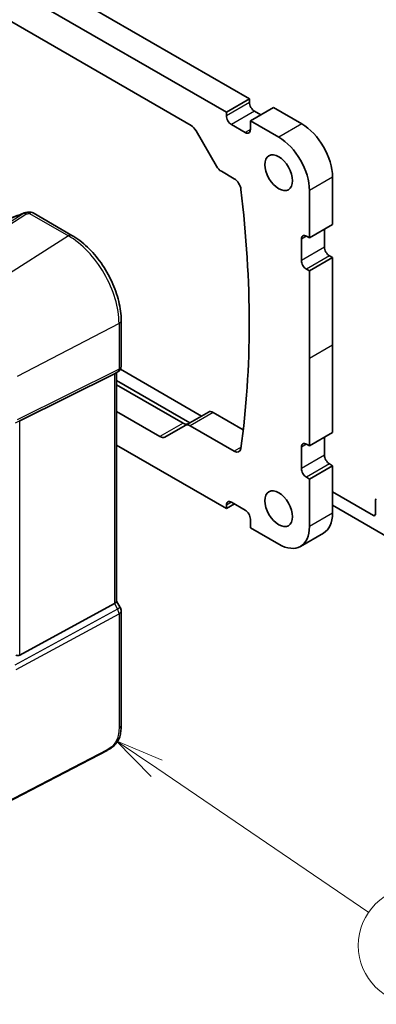
# Model space of a CAD drawing. Units: millimetres. Extents: x 0 to 7469, y 0 to 1405.
# Drawn here: x 730 to 785, y 193 to 344 of the extents above; entities that cross this region are included whole.
import ezdxf

# ---------------------------------------------------------------- set-up
doc = ezdxf.new("R2010")
doc.units = ezdxf.units.MM
for name, color, linetype, lineweight in [('Symbol (TK)', 100, 'Continuous', 18), ('Visible (ISO)', 7, 'Continuous', 35), ('Visible Narrow (ISO)', 7, 'Continuous', 25)]:
    doc.layers.add(name, color=color, linetype=linetype, lineweight=lineweight)
doc.styles.add('Note Text (TK2)', font='txt')

# ---------------------------------------------------------------- blocks, each defined once
blk = doc.blocks.new('バルーン1')
at = {"layer": 'Symbol (TK)', "color": 100}
for p, q in [((264.842, 84.409), (262.775, 85.815)), ((265.123, 84.823), (262.775, 85.815)), ((262.775, 85.815), (264.56, 83.996)), ((264.842, 84.409), (275.669, 77.045))]:
    blk.add_line(p, q, dxfattribs=at)
at = {"layer": 'Symbol (TK)'}
blk.add_circle((278.14, 75.364), 3, dxfattribs=at)
at = {"layer": 'Symbol (TK)', "color": 7, "insert": (278.14, 75.341), "char_height": 2, "attachment_point": 5, "style": 'Note Text (TK2)'}
blk.add_mtext('1', dxfattribs=at)

msp = doc.modelspace()

# ---------------------------------------------------------------- linework, layer by layer
at = {"layer": 'Visible (ISO)'}
for p, q in [((765.234, 331.6848), (627.136, 411.4156)), ((761.6985, 329.6435), (623.6005, 409.3744)), ((628.993, 401.1176), (756.306, 327.6134)), ((765.234, 331.6848), (761.6985, 329.6435)), ((765.234, 331.154), (765.234, 331.6848)), ((768.9109, 330.3784), (765.3754, 328.3371)), ((773.2596, 327.8676), (768.9109, 330.3784)), ((761.6985, 329.1128), (761.6985, 329.6435)), ((766.9664, 329.2557), (766.0118, 329.8068)), ((764.5976, 326.5408), (762.4763, 327.7656)), ((765.3754, 328.3371), (765.3754, 326.9899)), ((769.7241, 325.8264), (765.3754, 328.3371)), ((757.056, 326.8216), (760.1823, 321.4066)), ((760.9323, 320.6149), (762.8921, 319.4834)), ((777.9619, 312.4567), (777.9619, 319.7235)), ((774.4264, 310.4155), (774.4264, 317.6823)), ((738.0508, 310.8089), (732.096, 314.2469)), ((777.9619, 312.4567), (774.4264, 310.4155)), ((773.9668, 310.6808), (774.4264, 310.4155)), ((776.7245, 309.007), (776.7245, 311.7423)), ((773.1889, 306.9658), (773.1889, 310.2317)), ((777.9619, 307.3944), (777.5023, 307.6598)), ((777.9619, 307.3944), (774.4264, 305.3532)), ((777.9619, 294.0039), (777.9619, 307.3944)), ((774.4264, 305.3532), (773.9668, 305.6185)), ((774.4264, 291.9626), (774.4264, 305.3532)), ((745.5838, 290.7692), (745.5838, 297.7613)), ((777.9619, 280.6133), (777.9619, 294.0039)), ((774.4264, 278.5721), (774.4264, 291.9626)), ((730.0346, 282.3962), (744.5458, 289.5942)), ((745.0838, 289.9032), (744.5838, 289.6145)), ((744.8767, 289.7836), (744.8767, 254.778)), ((745.4714, 290.3086), (757.8767, 283.1464)), ((756.1089, 282.1258), (744.8767, 288.6107)), ((744.8767, 287.9167), (755.0686, 282.0324)), ((751.533, 279.9912), (744.8767, 283.8342)), ((758.9449, 283.7631), (755.4094, 281.7219)), ((759.6949, 283.6888), (764.2986, 281.0309)), ((755.4094, 281.7219), (752.283, 279.9169)), ((762.8921, 277.7604), (756.1594, 281.6476)), ((777.9619, 280.6133), (774.4264, 278.5721)), ((776.7245, 277.1636), (776.7245, 279.8989)), ((744.8767, 278.6903), (761.6985, 268.9783)), ((773.1889, 275.1224), (773.1889, 278.3884)), ((773.9668, 278.8374), (774.4264, 278.5721)), ((777.9619, 275.551), (774.4264, 273.5098)), ((777.9619, 275.551), (777.5023, 275.8164)), ((777.9619, 268.2842), (777.9619, 275.551)), ((774.4264, 273.5098), (773.9668, 273.7752)), ((774.4264, 266.243), (774.4264, 273.5098)), ((777.9619, 271.5502), (784.2198, 267.9372)), ((762.4763, 269.958), (764.5976, 268.7333)), ((784.5734, 268.1413), (784.5734, 270.2584)), ((762.9359, 269.6927), (761.6985, 268.9783)), ((761.6985, 268.9783), (761.6985, 269.509)), ((786.6947, 264.4671), (777.9619, 269.509)), ((765.3754, 267.3861), (765.3754, 266.0389)), ((765.3754, 266.0389), (769.7241, 263.5281)), ((776.5846, 265.24), (773.0491, 263.1988)), ((744.8767, 254.8068), (745.4498, 253.8141)), ((730.0346, 246.5583), (744.5458, 254.4475)), ((745.5838, 253.3141), (745.5838, 235.7689)), ((743.4212, 231.9701), (720.0442, 219.8176))]:
    msp.add_line(p, q, dxfattribs=at)
for centre, start, end in [((730.9946, 313.2752), 99.44524, 111.541347), ((731.596, 313.3809), 60, 100.496727), ((744.5838, 290.7692), 300, 0), ((744.5838, 253.3141), 0, 30)]:
    msp.add_arc(centre, 1, start, end, dxfattribs=at)
for centre, major_axis, ratio, start_param, end_param in [((766.0118, 330.705), (-0.55, 0.9526), 0.57735027, 0.78539816, 2.35619449), ((762.4763, 328.6637), (-0.55, 0.9526), 0.57735027, 0.78539816, 2.35619449), ((756.306, 326.3886), (0.75, -1.299), 0.57735027, 1.57079633, 2.35619449), ((773.2596, 322.4379), (-3.325, 5.7591), 0.57735027, 3.92707001, 5.49778713), ((764.5976, 327.439), (0.55, -0.9526), 0.57735027, 5.49778714, 7.06858347), ((769.7241, 320.3967), (-3.325, 5.7591), 0.57735027, 3.92707001, 5.49778713), ((760.9323, 321.8396), (0.75, -1.299), 0.57735027, 4.71238898, 5.49778714), ((762.8921, 318.2587), (0.75, -1.299), 0.57735027, 0.93165453, 2.35619449), ((647.4477, 365.2738), (83.2625, -144.2149), 0.57735027, 0.6391418, 0.93165453), ((726.3701, 325.7335), (20.0051, 0.9387), 0.59410683, 4.90928222, 4.93928611), ((773.9668, 309.7827), (-0.55, 0.9526), 0.57735027, 5.49778714, 7.06858347), ((777.5023, 308.5579), (-0.55, 0.9526), 0.57735027, 0.78539816, 2.35619449), ((773.9668, 306.5167), (-0.55, 0.9526), 0.57735027, 0.78539816, 2.35619449), ((743.8767, 290.361), (0.9239, -0.5334), 0.71743894, 5.83812635, 5.89048623), ((759.6949, 282.4641), (-0.75, 1.299), 0.57735027, 5.49778714, 6.28318531), ((755.0686, 283.2572), (0.75, -1.299), 0.57735027, 5.49778714, 6.28318531), ((756.1594, 280.4229), (-0.75, 1.299), 0.57735027, 5.49778714, 6.28318531), ((751.533, 281.2159), (0.75, -1.299), 0.57735027, 5.49778714, 6.28318531), ((773.9668, 277.9393), (-0.55, 0.9526), 0.57735027, 5.4977872, 7.06858353), ((762.8921, 278.9852), (0.75, -1.299), 0.57735027, 5.49778714, 6.92232711), ((777.5023, 276.7146), (-0.55, 0.9526), 0.57735027, 0.78539822, 2.35619455), ((773.9668, 274.6733), (-0.55, 0.9526), 0.57735027, 0.78539822, 2.35619455), ((762.4763, 269.0599), (-0.55, 0.9526), 0.57735027, 5.49778714, 7.06858347), ((784.9269, 270.0543), (-0.25, 0.433), 0.57735027, 0, 0.78539816), ((764.5976, 267.8352), (0.55, -0.9526), 0.57735027, 0.78539816, 2.35619449), ((773.2596, 270.9991), (3.325, -5.7591), 0.57735027, 0, 0.78539816), ((784.2198, 268.3455), (0.25, -0.433), 0.57735027, 5.49778714, 7.06858347), ((769.7241, 268.9578), (3.325, -5.7591), 0.57735027, 5.49778715, 7.06858347), ((743.8767, 254.5388), (0.9964, 0.267), 0.31783725, 5.36046804, 6.19822608), ((729.3655, 247.8059), (0.6652, -1.2497), 0.59746816, 5.64964428, 6.28845997)]:
    msp.add_ellipse(centre, major_axis=major_axis, ratio=ratio, start_param=start_param, end_param=end_param, dxfattribs=at)
for centre in [(769.7241, 320.3967), (769.7241, 268.9578)]:
    msp.add_ellipse(centre, major_axis=(-1.5, 2.5981), ratio=0.57735027, dxfattribs=at)
for points, knots in [([(730.6274, 314.2053), (730.3018, 314.0768), (729.9743, 313.9502), (729.3166, 313.7012), (728.9863, 313.5788), (728.3237, 313.3386), (727.9915, 313.2207), (727.3257, 312.9898), (726.9922, 312.8767), (726.3249, 312.6557), (725.991, 312.5477), (725.6574, 312.4423)], [0.681693487, 0.681693487, 0.681693487, 0.681693487, 0.730013755, 0.730013755, 0.778334022, 0.778334022, 0.826654289, 0.826654289, 0.874974556, 0.874974556, 0.923294824, 0.923294824, 0.923294824, 0.923294824]), ([(745.5838, 297.7613), (745.5838, 298.7024), (745.4556, 299.6965), (744.9674, 301.7132), (744.6072, 302.7355), (743.6899, 304.723), (743.1329, 305.6879), (741.8703, 307.4761), (741.165, 308.2992), (739.6626, 309.7303), (738.8658, 310.3383), (738.0508, 310.8089)], [6.28318531, 6.28318531, 6.28318531, 6.28318531, 6.59734457, 6.59734457, 6.91150384, 6.91150384, 7.2256631, 7.2256631, 7.53982237, 7.53982237, 7.85398163, 7.85398163, 7.85398163, 7.85398163]), ([(745.5838, 235.7689), (745.5838, 235.5508), (745.5798, 235.3007), (745.534, 234.78), (745.4922, 234.5018), (745.3612, 234.0016), (745.2793, 233.775), (745.0777, 233.379), (744.9623, 233.2029), (744.7299, 232.9153), (744.6141, 232.7941), (744.3004, 232.5054), (744.0916, 232.3519), (743.7221, 232.1253), (743.5688, 232.0468), (743.4212, 231.9701)], [0, 0, 0, 0, 0.080653531, 0.080653531, 0.172306884, 0.172306884, 0.243558144, 0.243558144, 0.305603654, 0.305603654, 0.359398328, 0.359398328, 0.446481219, 0.446481219, 0.506419319, 0.506419319, 0.506419319, 0.506419319])]:
    msp.add_open_spline(points, degree=3, knots=knots, dxfattribs=at)
at = {"layer": 'Visible Narrow (ISO)'}
for p, q in [((765.234, 331.154), (761.6985, 329.1128)), ((766.0118, 329.8068), (762.4763, 327.7656)), ((773.2596, 327.8676), (769.7241, 325.8264)), ((765.3754, 326.9899), (764.5976, 326.5408)), ((777.9619, 319.7235), (774.4264, 317.6823)), ((730.6418, 314.1654), (716.3444, 304.8279)), ((716.6602, 304.7317), (730.9576, 314.0692)), ((731.559, 314.1749), (737.5137, 310.7369)), ((737.5137, 310.7369), (722.6645, 301.2651)), ((773.9668, 310.6808), (773.1889, 310.2317)), ((776.7245, 309.007), (773.1889, 306.9658)), ((777.5023, 307.6598), (773.9668, 305.6185)), ((745.2529, 297.3322), (729.6255, 289.2083)), ((745.2529, 297.3322), (745.2529, 290.3402)), ((777.9619, 294.0039), (774.4264, 291.9626)), ((729.4186, 282.1313), (745.0461, 289.883)), ((745.2529, 290.3402), (729.6255, 282.5885)), ((745.0461, 289.883), (744.5458, 289.5942)), ((744.5458, 289.5942), (744.5458, 254.4475)), ((759.6949, 283.6888), (756.1594, 281.6476)), ((730.0346, 246.5583), (730.0346, 282.3962)), ((755.0686, 282.0324), (751.533, 279.9912)), ((763.9661, 278.3805), (762.8921, 277.7604)), ((773.9668, 278.8374), (773.1889, 278.3884)), ((776.7245, 277.1636), (773.1889, 275.1224)), ((777.5023, 275.8164), (773.9668, 273.7752)), ((762.4763, 269.958), (761.6985, 269.509)), ((777.9619, 268.2842), (774.4264, 266.243)), ((784.2198, 267.9372), (784.5734, 268.1413)), ((745.0461, 253.581), (729.2981, 245.0193)), ((744.5458, 254.4475), (745.0461, 253.581)), ((745.4498, 253.8141), (745.0461, 253.581)), ((729.5049, 244.3233), (745.2529, 252.885)), ((745.2529, 252.885), (745.2529, 235.3398)), ((743.4628, 232.0617), (720.0858, 219.9092))]:
    msp.add_line(p, q, dxfattribs=at)
for centre, major_axis, ratio, start_param, end_param in [((726.0516, 319.2939), (20.8897, 7.4303), 0.2893161, 4.58860107, 4.83020241), ((730.9946, 313.2752), (-0.3672, 0.9302), 0.00445231, 0, 0.2922046), ((730.9946, 313.2752), (-0.5468, 0.8373), 0.55343369, 5.46703367, 5.93003426), ((730.9946, 313.2752), (-0.1641, 0.9864), 0.15276635, 5.6220898, 6.28318531), ((726.3674, 326.3815), (20.9911, 1.006), 0.60672809, 4.90367938, 4.93312557), ((731.596, 313.3809), (-0.1822, 0.9833), 0.17565226, 5.61907576, 6.28318531), ((731.596, 313.3809), (0.5, 0.866), 0.57735027, 0, 0.83775804), ((737.5508, 309.9429), (0.5, 0.866), 0.57735027, 0, 0.83775804), ((737.5137, 301.8005), (5.4724, -9.4785), 0.57735027, 0.78539816, 2.35619449), ((744.5838, 297.7613), (1, 0), 0.57735027, 5.44542727, 6.28318531), ((744.5838, 290.7692), (0.4444, -0.8958), 0.55872753, 0.03644158, 0.82070454), ((744.5838, 290.7692), (0.5, -0.866), 0.81649658, 6.23082543, 6.28318531), ((744.5838, 290.7692), (1, 0), 0.57735027, 5.44542727, 6.28318531), ((744.5838, 253.3141), (0.4776, -0.8786), 0.53370151, 0.80021487, 1.58447784), ((744.5838, 253.3141), (1, 0), 0.57735027, 5.44542727, 6.28318531), ((744.5838, 235.7689), (1, 0), 0.57735027, 5.44542727, 6.28318531), ((743.3289, 232.1475), (0.0922, -0.1775), 0.54634285, 0, 0.81024256)]:
    msp.add_ellipse(centre, major_axis=major_axis, ratio=ratio, start_param=start_param, end_param=end_param, dxfattribs=at)
msp.add_open_spline([(745.2529, 235.3398), (745.2529, 235.0352), (745.239, 234.6668), (745.1308, 234.2484), (744.9906, 233.7063), (744.7034, 233.1327), (744.3523, 232.7299), (744.0662, 232.4018), (743.7554, 232.2138), (743.4628, 232.0617)], degree=3, knots=[0, 0, 0, 0, 0.29837783, 0.29837783, 0.29837783, 0.685014, 0.685014, 0.685014, 1, 1, 1, 1], dxfattribs=at)

# ---------------------------------------------------------------- block references
at = {"layer": 'Symbol (TK)', "xscale": 3, "yscale": 3, "zscale": 3}
msp.add_blockref('バルーン1', (-43.5, -24), dxfattribs=at)

doc.saveas('drawing.dxf')
